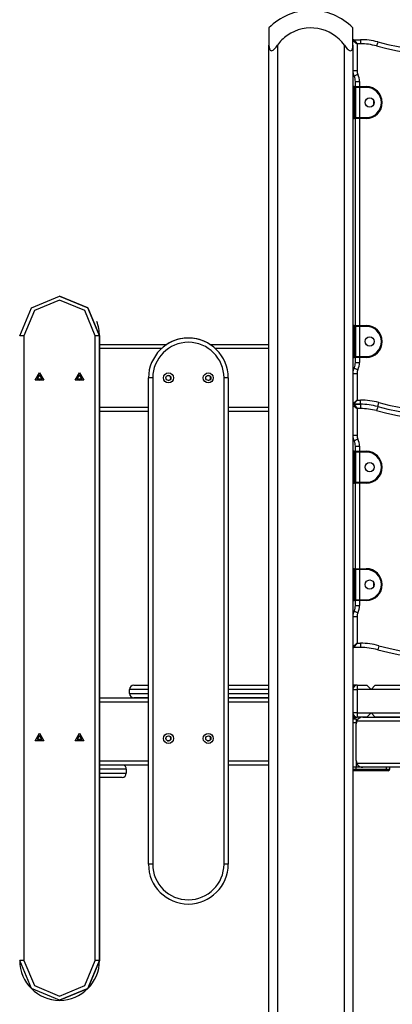
# Model space of a CAD drawing. Units: inches. Extents: x 250 to 343, y 156 to 264.
# Drawn here: x 285 to 289, y 241 to 252 of the extents above; entities that cross this region are included whole.
import ezdxf

# ---------------------------------------------------------------- set-up
doc = ezdxf.new("R2010")
doc.units = ezdxf.units.IN
doc.header["$MEASUREMENT"] = 0
doc.layers.add('Ebene 1', color=7, linetype='Continuous')

# ---------------------------------------------------------------- blocks, each defined once
blk = doc.blocks.new('block 2')
at = {"layer": 'Ebene 1', "color": 179, "lineweight": 25, "true_color": 0x1a171b}
for points in [[(287.554, 252.238), (287.554, 252.183), (287.554, 252.031)], [(288.554, 252.031), (288.554, 252.183), (288.554, 252.238)], [(288.554, 252.088), (288.604, 252.049)], [(288.564, 252.098), (288.644, 252.098)], [(288.564, 252.098), (288.604, 252.049)], [(288.604, 252.049), (288.604, 251.729)], [(288.644, 252.049), (288.604, 252.049)], [(288.644, 252.098), (288.644, 252.084), (288.644, 252.049)], [(288.85, 252.071), (288.846, 252.057), (288.837, 252.023)], [(287.554, 240.148), (287.554, 252.031)], [(287.554, 252.031), (287.555, 252.01), (287.56, 251.99), (287.563, 251.981), (287.568, 251.973), (287.575, 251.967), (287.583, 251.965), (287.593, 251.967), (287.603, 251.973), (287.613, 251.981), (287.621, 251.99), (287.638, 252.01), (287.654, 252.031)], [(287.654, 252.031), (287.654, 240.148)], [(288.454, 240.148), (288.454, 252.031)], [(288.454, 252.031), (288.47, 252.01), (288.486, 251.99), (288.496, 251.981), (288.505, 251.973), (288.515, 251.967), (288.525, 251.965), (288.533, 251.967), (288.54, 251.973), (288.545, 251.981), (288.549, 251.99), (288.553, 252.01), (288.554, 252.031)], [(288.554, 252.031), (288.554, 240.148)], [(288.554, 251.729), (288.569, 251.729), (288.604, 251.729)], [(288.569, 251.664), (288.582, 251.67), (288.614, 251.685)], [(288.584, 251.538), (288.584, 251.598)], [(288.584, 251.598), (288.599, 251.598), (288.634, 251.598)], [(288.634, 251.598), (288.634, 251.538)], [(288.554, 251.488), (288.557, 251.488), (288.564, 251.488)], [(288.564, 251.538), (288.574, 251.538)], [(288.564, 251.538), (288.564, 251.538)], [(288.564, 251.538), (288.564, 251.523), (288.564, 251.488)], [(288.564, 251.488), (288.564, 251.208)], [(288.574, 251.488), (288.564, 251.488)], [(288.574, 251.538), (288.6, 251.538), (288.634, 251.538)], [(288.574, 251.488), (288.574, 251.523), (288.574, 251.538)], [(288.574, 251.208), (288.574, 251.488)], [(288.584, 251.488), (288.581, 251.488), (288.574, 251.488)], [(288.634, 251.528), (288.608, 251.528), (288.584, 251.528)], [(288.584, 251.528), (288.584, 251.516), (288.584, 251.488)], [(288.584, 251.488), (288.584, 251.208)], [(288.634, 251.538), (288.714, 251.538)], [(288.634, 251.538), (288.634, 251.536), (288.634, 251.528)], [(288.714, 251.528), (288.634, 251.528)], [(288.634, 251.528), (288.634, 251.168)], [(288.714, 251.538), (288.714, 251.536), (288.714, 251.528)], [(288.554, 251.208), (288.557, 251.208), (288.564, 251.208)], [(288.564, 251.208), (288.574, 251.208)], [(288.564, 251.208), (288.564, 251.173), (288.564, 251.158)], [(288.574, 251.158), (288.564, 251.158)], [(288.564, 251.158), (288.564, 251.158)], [(288.574, 251.158), (288.574, 251.173), (288.574, 251.208)], [(288.584, 251.208), (288.581, 251.208), (288.574, 251.208)], [(288.634, 251.158), (288.6, 251.158), (288.574, 251.158)], [(288.584, 251.208), (288.584, 251.18), (288.584, 251.168)], [(288.584, 251.168), (288.608, 251.168), (288.634, 251.168)], [(288.584, 248.688), (288.584, 251.158)], [(288.634, 251.168), (288.714, 251.168)], [(288.634, 251.168), (288.634, 251.161), (288.634, 251.158)], [(288.714, 251.158), (288.634, 251.158)], [(288.634, 251.158), (288.634, 248.688)], [(288.714, 251.158), (288.714, 251.161), (288.714, 251.168)], [(284.584, 248.565), (284.723, 248.901), (285.059, 249.04), (285.395, 248.901), (285.534, 248.565)], [(285.484, 248.565), (285.359, 248.866), (285.059, 248.99), (284.759, 248.866), (284.634, 248.565)], [(285.534, 248.565), (285.395, 248.901), (285.059, 249.04)], [(288.554, 248.638), (288.557, 248.638), (288.564, 248.638)], [(288.564, 248.688), (288.574, 248.688)], [(288.564, 248.688), (288.564, 248.674), (288.564, 248.638)], [(288.564, 248.638), (288.564, 248.358)], [(288.574, 248.638), (288.564, 248.638)], [(288.574, 248.688), (288.6, 248.688), (288.634, 248.688)], [(288.574, 248.638), (288.574, 248.674), (288.574, 248.688)], [(288.574, 248.358), (288.574, 248.638)], [(288.584, 248.638), (288.581, 248.638), (288.574, 248.638)], [(288.634, 248.678), (288.608, 248.678), (288.584, 248.678)], [(288.584, 248.678), (288.584, 248.667), (288.584, 248.638)], [(288.584, 248.638), (288.584, 248.358)], [(288.634, 248.688), (288.714, 248.688)], [(288.634, 248.688), (288.634, 248.685), (288.634, 248.678)], [(288.714, 248.678), (288.634, 248.678)], [(288.634, 248.678), (288.634, 248.318)], [(288.714, 248.688), (288.714, 248.685), (288.714, 248.678)], [(284.634, 248.565), (284.598, 248.565), (284.584, 248.565)], [(284.634, 248.565), (284.634, 241.115)], [(285.484, 241.115), (285.484, 248.565)], [(285.534, 248.565), (285.519, 248.565), (285.484, 248.565)], [(285.534, 248.565), (285.534, 241.115)], [(285.534, 241.115), (285.534, 248.565)], [(285.535, 248.564), (285.534, 248.564)], [(285.535, 248.564), (285.535, 248.463)], [(285.534, 248.463), (286.338, 248.463)], [(286.273, 248.413), (285.534, 248.413)], [(286.85, 248.463), (287.554, 248.463)], [(287.554, 248.413), (286.915, 248.413)], [(288.554, 248.358), (288.557, 248.358), (288.564, 248.358)], [(288.564, 248.358), (288.574, 248.358)], [(288.564, 248.358), (288.564, 248.323), (288.564, 248.308)], [(288.574, 248.308), (288.564, 248.308)], [(288.574, 248.308), (288.574, 248.323), (288.574, 248.358)], [(288.584, 248.358), (288.581, 248.358), (288.574, 248.358)], [(288.634, 248.308), (288.6, 248.308), (288.574, 248.308)], [(288.584, 248.358), (288.584, 248.33), (288.584, 248.318)], [(288.584, 248.318), (288.608, 248.318), (288.634, 248.318)], [(288.584, 248.248), (288.584, 248.308)], [(288.634, 248.318), (288.714, 248.318)], [(288.634, 248.318), (288.634, 248.311), (288.634, 248.308)], [(288.714, 248.308), (288.634, 248.308)], [(288.634, 248.308), (288.634, 248.248)], [(288.714, 248.308), (288.714, 248.311), (288.714, 248.318)], [(288.569, 248.183), (288.582, 248.177), (288.614, 248.161)], [(288.584, 248.248), (288.599, 248.248), (288.634, 248.248)], [(284.821, 248.125), (284.873, 248.035), (284.77, 248.035), (284.821, 248.125), (284.821, 248.125)], [(284.802, 248.088), (284.793, 248.055), (284.822, 248.035)], [(284.821, 248.095), (284.847, 248.05), (284.796, 248.05), (284.821, 248.095), (284.821, 248.095)], [(285.297, 248.125), (285.348, 248.035), (285.244, 248.035), (285.297, 248.125), (285.297, 248.125)], [(285.277, 248.088), (285.268, 248.055), (285.297, 248.035)], [(285.297, 248.095), (285.322, 248.05), (285.27, 248.05), (285.297, 248.095), (285.297, 248.095)], [(286.119, 242.263), (286.119, 248.063)], [(286.169, 248.063), (286.134, 248.063), (286.119, 248.063)], [(286.169, 248.063), (286.169, 242.263)], [(287.019, 242.263), (287.019, 248.063)], [(287.069, 248.063), (287.054, 248.063), (287.019, 248.063)], [(287.069, 248.063), (287.069, 242.263)], [(288.554, 248.117), (288.569, 248.117), (288.604, 248.117)], [(288.604, 248.117), (288.604, 247.798)], [(285.534, 247.713), (286.119, 247.713)], [(287.069, 247.713), (287.554, 247.713)], [(288.554, 247.758), (288.604, 247.798)], [(288.554, 247.738), (288.604, 247.698)], [(288.564, 247.749), (288.604, 247.798)], [(288.564, 247.749), (288.644, 247.749)], [(288.644, 247.749), (288.564, 247.749)], [(288.564, 247.749), (288.604, 247.698)], [(288.604, 247.798), (288.644, 247.798)], [(288.644, 247.698), (288.604, 247.698)], [(288.604, 247.698), (288.604, 247.379)], [(288.644, 247.749), (288.644, 247.763), (288.644, 247.798)], [(288.644, 247.749), (288.644, 247.734), (288.644, 247.698)], [(288.85, 247.721), (288.846, 247.707), (288.837, 247.673)], [(288.85, 247.721), (288.854, 247.735), (288.863, 247.77)], [(286.119, 247.663), (285.534, 247.663)], [(285.535, 247.663), (285.535, 244.246)], [(287.554, 247.663), (287.069, 247.663)], [(288.554, 247.379), (288.569, 247.379), (288.604, 247.379)], [(288.569, 247.314), (288.582, 247.32), (288.614, 247.335)], [(288.584, 247.188), (288.584, 247.248)], [(288.584, 247.248), (288.599, 247.248), (288.634, 247.248)], [(288.634, 247.248), (288.634, 247.188)], [(288.554, 247.138), (288.557, 247.138), (288.564, 247.138)], [(288.564, 247.188), (288.574, 247.188)], [(288.564, 247.188), (288.564, 247.174), (288.564, 247.138)], [(288.564, 247.138), (288.564, 246.858)], [(288.574, 247.138), (288.564, 247.138)], [(288.574, 247.138), (288.574, 247.174), (288.574, 247.188)], [(288.574, 247.188), (288.6, 247.188), (288.634, 247.188)], [(288.574, 246.858), (288.574, 247.138)], [(288.584, 247.138), (288.581, 247.138), (288.574, 247.138)], [(288.584, 247.178), (288.584, 247.167), (288.584, 247.138)], [(288.634, 247.178), (288.608, 247.178), (288.584, 247.178)], [(288.584, 247.138), (288.584, 246.858)], [(288.634, 247.188), (288.714, 247.188)], [(288.634, 247.188), (288.634, 247.185), (288.634, 247.178)], [(288.714, 247.178), (288.634, 247.178)], [(288.634, 247.178), (288.634, 246.818)], [(288.714, 247.188), (288.714, 247.185), (288.714, 247.178)], [(288.554, 246.858), (288.557, 246.858), (288.564, 246.858)], [(288.564, 246.858), (288.574, 246.858)], [(288.564, 246.858), (288.564, 246.823), (288.564, 246.808)], [(288.574, 246.808), (288.564, 246.808)], [(288.574, 246.808), (288.574, 246.823), (288.574, 246.858)], [(288.584, 246.858), (288.581, 246.858), (288.574, 246.858)], [(288.634, 246.808), (288.6, 246.808), (288.574, 246.808)], [(288.584, 246.858), (288.584, 246.83), (288.584, 246.818)], [(288.584, 246.818), (288.608, 246.818), (288.634, 246.818)], [(288.584, 245.788), (288.584, 246.808)], [(288.634, 246.818), (288.714, 246.818)], [(288.634, 246.818), (288.634, 246.811), (288.634, 246.808)], [(288.634, 246.808), (288.634, 245.788)], [(288.714, 246.808), (288.634, 246.808)], [(288.714, 246.808), (288.714, 246.811), (288.714, 246.818)], [(288.554, 245.738), (288.557, 245.738), (288.564, 245.738)], [(288.564, 245.788), (288.574, 245.788)], [(288.564, 245.788), (288.564, 245.788)], [(288.564, 245.788), (288.564, 245.774), (288.564, 245.738)], [(288.564, 245.738), (288.564, 245.458)], [(288.574, 245.738), (288.564, 245.738)], [(288.574, 245.788), (288.6, 245.788), (288.634, 245.788)], [(288.574, 245.738), (288.574, 245.774), (288.574, 245.788)], [(288.574, 245.458), (288.574, 245.738)], [(288.584, 245.738), (288.581, 245.738), (288.574, 245.738)], [(288.634, 245.778), (288.608, 245.778), (288.584, 245.778)], [(288.584, 245.778), (288.584, 245.767), (288.584, 245.738)], [(288.584, 245.738), (288.584, 245.458)], [(288.634, 245.788), (288.714, 245.788)], [(288.634, 245.788), (288.634, 245.785), (288.634, 245.778)], [(288.714, 245.778), (288.634, 245.778)], [(288.634, 245.778), (288.634, 245.418)], [(288.714, 245.788), (288.714, 245.785), (288.714, 245.778)], [(288.554, 245.458), (288.557, 245.458), (288.564, 245.458)], [(288.564, 245.458), (288.574, 245.458)], [(288.564, 245.458), (288.564, 245.423), (288.564, 245.408)], [(288.574, 245.408), (288.564, 245.408)], [(288.564, 245.408), (288.564, 245.408)], [(288.574, 245.408), (288.574, 245.423), (288.574, 245.458)], [(288.584, 245.458), (288.581, 245.458), (288.574, 245.458)], [(288.634, 245.408), (288.6, 245.408), (288.574, 245.408)], [(288.584, 245.458), (288.584, 245.43), (288.584, 245.418)], [(288.584, 245.418), (288.608, 245.418), (288.634, 245.418)], [(288.584, 245.349), (288.584, 245.408)], [(288.584, 245.349), (288.599, 245.349), (288.634, 245.349)], [(288.634, 245.418), (288.714, 245.418)], [(288.634, 245.418), (288.634, 245.411), (288.634, 245.408)], [(288.634, 245.408), (288.634, 245.349)], [(288.714, 245.408), (288.634, 245.408)], [(288.714, 245.408), (288.714, 245.411), (288.714, 245.418)], [(288.569, 245.283), (288.582, 245.277), (288.614, 245.261)], [(288.554, 245.218), (288.569, 245.218), (288.604, 245.218)], [(288.604, 245.218), (288.604, 244.898)], [(288.554, 244.858), (288.604, 244.898)], [(288.564, 244.848), (288.604, 244.898)], [(288.604, 244.898), (288.644, 244.898)], [(288.644, 244.898), (288.644, 244.863), (288.644, 244.848)], [(288.644, 244.848), (288.564, 244.848)], [(288.863, 244.869), (288.854, 244.836), (288.85, 244.821)], [(285.894, 244.298), (285.894, 244.348)], [(286.119, 244.348), (285.955, 244.348), (285.894, 244.348)], [(285.894, 244.298), (285.955, 244.298), (286.119, 244.298)], [(285.944, 244.399), (285.991, 244.399), (286.119, 244.399)], [(287.069, 244.399), (287.554, 244.399)], [(287.554, 244.348), (287.069, 244.348)], [(287.069, 244.298), (287.554, 244.298)], [(288.604, 244.399), (288.591, 244.399), (288.554, 244.399)], [(288.554, 244.348), (288.569, 244.348), (288.604, 244.348)], [(288.604, 244.399), (288.722, 244.399)], [(288.604, 244.399), (288.604, 244.384), (288.604, 244.348)], [(288.604, 244.348), (288.604, 244.068)], [(288.772, 244.348), (288.604, 244.348)], [(288.722, 244.399), (288.772, 244.348)], [(288.772, 244.348), (288.821, 244.399)], [(289.722, 244.348), (288.772, 244.348)], [(288.821, 244.399), (289.722, 244.399)], [(285.534, 244.246), (286.119, 244.246)], [(286.119, 244.196), (285.534, 244.196)], [(286.119, 244.248), (285.991, 244.248), (285.944, 244.248)], [(287.554, 244.248), (287.069, 244.248)], [(287.069, 244.246), (287.554, 244.246)], [(287.554, 244.196), (287.069, 244.196)], [(288.604, 244.068), (288.569, 244.068), (288.554, 244.068)], [(288.604, 244.068), (288.772, 244.068)], [(288.604, 244.068), (288.604, 244.033), (288.604, 244.018)], [(288.772, 244.068), (288.722, 244.018)], [(288.772, 244.068), (289.722, 244.068)], [(288.821, 244.018), (288.772, 244.068)], [(288.604, 244.018), (288.551, 243.998)], [(288.554, 244.018), (288.591, 244.018), (288.604, 244.018)], [(288.554, 243.998), (288.594, 243.998)], [(288.594, 243.948), (288.554, 243.948)], [(288.594, 243.998), (288.594, 243.984), (288.594, 243.948)], [(288.594, 243.498), (288.594, 243.938)], [(288.674, 244.018), (288.653, 244.015), (288.633, 244.006), (288.614, 243.991), (288.6, 243.968)], [(295.108, 243.968), (288.6, 243.968)], [(288.722, 244.018), (288.604, 244.018)], [(288.674, 244.018), (295.034, 244.018)], [(289.722, 244.018), (288.821, 244.018)], [(284.821, 243.825), (284.873, 243.735), (284.77, 243.735), (284.821, 243.825), (284.821, 243.825)], [(285.297, 243.825), (285.348, 243.735), (285.244, 243.735), (285.297, 243.825), (285.297, 243.825)], [(284.822, 243.795), (284.792, 243.765), (284.822, 243.735)], [(284.821, 243.795), (284.847, 243.75), (284.796, 243.75), (284.821, 243.795), (284.821, 243.795)], [(285.297, 243.795), (285.266, 243.765), (285.297, 243.735)], [(285.297, 243.795), (285.322, 243.75), (285.27, 243.75), (285.297, 243.795), (285.297, 243.795)], [(285.534, 243.496), (286.119, 243.496)], [(287.069, 243.496), (287.554, 243.496)], [(288.594, 243.498), (288.594, 243.419)], [(288.6, 243.468), (295.108, 243.468)], [(288.6, 243.468), (288.614, 243.446), (288.633, 243.43), (288.653, 243.421), (288.674, 243.419)], [(286.119, 243.446), (285.534, 243.446)], [(285.854, 243.398), (285.764, 243.398), (285.534, 243.398)], [(285.854, 243.398), (285.854, 243.348)], [(287.554, 243.446), (287.069, 243.446)], [(288.594, 243.419), (288.554, 243.419)], [(288.594, 243.419), (288.554, 243.419)], [(288.554, 243.398), (288.594, 243.398)], [(288.589, 243.378), (288.554, 243.378)], [(288.589, 243.378), (288.594, 243.398)], [(288.943, 243.378), (288.589, 243.378)], [(288.594, 243.398), (288.594, 243.419)], [(288.674, 243.419), (288.594, 243.419)], [(288.594, 243.398), (288.953, 243.398)], [(295.034, 243.419), (288.674, 243.419)], [(288.943, 243.378), (288.95, 243.384), (288.953, 243.398)], [(288.973, 243.378), (288.965, 243.378), (288.943, 243.378)], [(288.953, 243.398), (288.953, 243.419)], [(288.953, 243.398), (288.982, 243.398), (288.993, 243.398)], [(288.973, 243.378), (288.987, 243.384), (288.993, 243.398)], [(288.993, 243.398), (288.993, 243.419)], [(285.534, 243.348), (285.764, 243.348), (285.854, 243.348)], [(285.804, 243.298), (285.728, 243.298), (285.534, 243.298)], [(285.535, 243.298), (285.535, 241.114)], [(286.169, 242.263), (286.134, 242.263), (286.119, 242.263)], [(287.069, 242.263), (287.054, 242.263), (287.019, 242.263)], [(285.534, 241.115), (285.395, 240.779), (285.059, 240.64), (284.723, 240.779), (284.584, 241.115)], [(284.634, 241.115), (284.598, 241.115), (284.584, 241.115)], [(284.634, 241.115), (284.759, 240.815), (285.059, 240.69), (285.359, 240.815), (285.484, 241.115)], [(285.059, 240.64), (285.395, 240.779), (285.534, 241.115)], [(285.534, 241.115), (285.519, 241.115), (285.484, 241.115)], [(285.535, 241.114), (285.534, 241.114)]]:
    blk.add_lwpolyline(points, dxfattribs=at)
for points in [[(288.054, 252.449), (287.865, 252.448), (287.685, 252.372), (287.554, 252.238)], [(288.554, 252.238), (288.423, 252.373), (288.242, 252.449), (288.054, 252.449)], [(288.564, 252.098), (288.559, 252.098), (288.554, 252.094), (288.554, 252.088)], [(288.85, 252.071), (288.783, 252.089), (288.713, 252.098), (288.644, 252.098)], [(288.837, 252.023), (288.774, 252.04), (288.709, 252.049), (288.644, 252.049)], [(288.837, 252.023), (289.493, 251.848), (290.184, 251.857), (290.835, 252.05)], [(288.85, 252.071), (289.497, 251.898), (290.179, 251.908), (290.821, 252.098)], [(288.554, 251.729), (288.554, 251.707), (288.559, 251.684), (288.569, 251.664)], [(288.604, 251.729), (288.604, 251.714), (288.607, 251.699), (288.614, 251.685)], [(288.584, 251.598), (288.584, 251.621), (288.579, 251.643), (288.569, 251.664)], [(288.634, 251.598), (288.634, 251.629), (288.627, 251.658), (288.614, 251.685)], [(288.564, 251.538), (288.559, 251.538), (288.556, 251.536), (288.554, 251.531)], [(288.564, 251.538), (288.559, 251.538), (288.554, 251.534), (288.554, 251.528)], [(288.584, 251.528), (288.584, 251.534), (288.579, 251.538), (288.574, 251.538)], [(288.804, 251.372), (288.797, 251.357), (288.797, 251.34), (288.804, 251.325)], [(288.554, 251.168), (288.554, 251.163), (288.559, 251.158), (288.564, 251.158)], [(288.554, 251.165), (288.556, 251.161), (288.559, 251.158), (288.564, 251.158)], [(288.574, 251.158), (288.579, 251.158), (288.584, 251.163), (288.584, 251.168)], [(285.535, 248.564), (285.535, 248.623), (285.524, 248.682), (285.502, 248.737)], [(288.564, 248.688), (288.559, 248.688), (288.554, 248.684), (288.554, 248.678)], [(288.584, 248.678), (288.584, 248.684), (288.579, 248.688), (288.574, 248.688)], [(286.851, 248.463), (286.695, 248.564), (286.493, 248.564), (286.337, 248.463)], [(288.554, 248.318), (288.554, 248.313), (288.559, 248.308), (288.564, 248.308)], [(288.574, 248.308), (288.579, 248.308), (288.584, 248.313), (288.584, 248.318)], [(288.569, 248.183), (288.559, 248.163), (288.554, 248.14), (288.554, 248.117)], [(288.569, 248.183), (288.579, 248.203), (288.584, 248.226), (288.584, 248.248)], [(288.614, 248.161), (288.627, 248.188), (288.634, 248.218), (288.634, 248.248)], [(284.819, 248.094), (284.813, 248.094), (284.807, 248.091), (284.802, 248.088)], [(285.294, 248.094), (285.288, 248.094), (285.282, 248.091), (285.277, 248.088)], [(288.614, 248.161), (288.607, 248.147), (288.604, 248.132), (288.604, 248.117)], [(288.554, 247.758), (288.554, 247.753), (288.559, 247.749), (288.564, 247.749)], [(288.564, 247.749), (288.559, 247.749), (288.554, 247.744), (288.554, 247.738)], [(288.863, 247.77), (288.792, 247.789), (288.718, 247.798), (288.644, 247.798)], [(288.85, 247.721), (288.783, 247.739), (288.713, 247.749), (288.644, 247.749)], [(288.85, 247.721), (288.783, 247.739), (288.713, 247.749), (288.644, 247.749)], [(288.837, 247.673), (288.774, 247.69), (288.709, 247.698), (288.644, 247.698)], [(288.837, 247.673), (289.493, 247.498), (290.184, 247.508), (290.835, 247.7)], [(288.85, 247.721), (289.497, 247.549), (290.179, 247.558), (290.821, 247.749)], [(288.85, 247.721), (289.497, 247.549), (290.179, 247.558), (290.821, 247.749)], [(288.863, 247.77), (289.501, 247.599), (290.174, 247.608), (290.807, 247.796)], [(288.554, 247.379), (288.554, 247.356), (288.559, 247.334), (288.569, 247.314)], [(288.604, 247.379), (288.604, 247.364), (288.607, 247.349), (288.614, 247.335)], [(288.584, 247.248), (288.584, 247.271), (288.579, 247.293), (288.569, 247.314)], [(288.634, 247.248), (288.634, 247.279), (288.627, 247.308), (288.614, 247.335)], [(288.564, 247.188), (288.559, 247.188), (288.554, 247.184), (288.554, 247.178)], [(288.584, 247.178), (288.584, 247.184), (288.579, 247.188), (288.574, 247.188)], [(288.554, 246.818), (288.554, 246.813), (288.559, 246.808), (288.564, 246.808)], [(288.574, 246.808), (288.579, 246.808), (288.584, 246.813), (288.584, 246.818)], [(288.564, 245.788), (288.559, 245.788), (288.556, 245.786), (288.554, 245.781)], [(288.564, 245.788), (288.559, 245.788), (288.554, 245.784), (288.554, 245.778)], [(288.584, 245.778), (288.584, 245.784), (288.579, 245.788), (288.574, 245.788)], [(288.804, 245.622), (288.797, 245.607), (288.797, 245.59), (288.804, 245.575)], [(288.554, 245.418), (288.554, 245.413), (288.559, 245.408), (288.564, 245.408)], [(288.554, 245.415), (288.556, 245.411), (288.559, 245.408), (288.564, 245.408)], [(288.569, 245.283), (288.579, 245.304), (288.584, 245.326), (288.584, 245.349)], [(288.569, 245.283), (288.579, 245.303), (288.584, 245.326), (288.584, 245.349)], [(288.574, 245.408), (288.579, 245.408), (288.584, 245.413), (288.584, 245.418)], [(288.614, 245.261), (288.627, 245.288), (288.634, 245.318), (288.634, 245.349)], [(288.569, 245.283), (288.559, 245.263), (288.554, 245.241), (288.554, 245.218)], [(288.569, 245.283), (288.559, 245.262), (288.554, 245.24), (288.554, 245.218)], [(288.614, 245.261), (288.607, 245.248), (288.604, 245.233), (288.604, 245.218)], [(288.863, 244.869), (288.792, 244.889), (288.718, 244.898), (288.644, 244.898)], [(288.863, 244.869), (289.501, 244.699), (290.174, 244.709), (290.807, 244.896)], [(288.554, 244.858), (288.554, 244.853), (288.559, 244.848), (288.564, 244.848)], [(288.85, 244.821), (288.783, 244.839), (288.713, 244.848), (288.644, 244.848)], [(288.85, 244.821), (289.497, 244.649), (290.179, 244.658), (290.821, 244.848)], [(285.944, 244.399), (285.917, 244.399), (285.894, 244.376), (285.894, 244.348)], [(285.894, 244.298), (285.894, 244.271), (285.917, 244.248), (285.944, 244.248)], [(288.604, 244.399), (288.577, 244.399), (288.554, 244.376), (288.554, 244.348)], [(288.554, 244.068), (288.554, 244.041), (288.577, 244.018), (288.604, 244.018)], [(288.6, 243.968), (288.596, 243.959), (288.594, 243.949), (288.594, 243.938)], [(284.819, 243.794), (284.815, 243.794), (284.81, 243.793), (284.806, 243.791)], [(285.294, 243.794), (285.29, 243.794), (285.285, 243.793), (285.281, 243.791)], [(288.594, 243.498), (288.594, 243.488), (288.596, 243.478), (288.6, 243.468)], [(285.854, 243.398), (285.854, 243.42), (285.84, 243.439), (285.819, 243.446)], [(285.804, 243.298), (285.832, 243.298), (285.854, 243.321), (285.854, 243.348)]]:
    blk.add_open_spline(points, degree=3, dxfattribs=at)
for points, knots in [([(288.454, 252.031), (288.298, 252.252), (287.992, 252.304), (287.771, 252.148), (287.726, 252.116), (287.686, 252.077), (287.654, 252.031)], [0, 0, 0, 0, 1, 1, 1, 2, 2, 2, 2]), ([(288.714, 251.158), (288.819, 251.158), (288.904, 251.243), (288.904, 251.348), (288.904, 251.453), (288.818, 251.538), (288.714, 251.538)], [0, 0, 0, 0, 1, 1, 1, 2, 2, 2, 2]), ([(288.714, 251.168), (288.813, 251.168), (288.894, 251.249), (288.894, 251.348), (288.894, 251.447), (288.813, 251.528), (288.714, 251.528)], [0, 0, 0, 0, 1, 1, 1, 2, 2, 2, 2]), ([(288.754, 251.403), (288.724, 251.403), (288.699, 251.378), (288.699, 251.348), (288.699, 251.318), (288.724, 251.293), (288.754, 251.293), (288.784, 251.293), (288.809, 251.318), (288.809, 251.348), (288.809, 251.378), (288.784, 251.403), (288.754, 251.403), (288.754, 251.403), (288.754, 251.403), (288.754, 251.403)], [0, 0, 0, 0, 1, 1, 1, 2, 2, 2, 3, 3, 3, 4, 4, 4, 5, 5, 5, 5]), ([(288.714, 248.308), (288.819, 248.308), (288.904, 248.393), (288.904, 248.499), (288.904, 248.602), (288.818, 248.688), (288.714, 248.688)], [0, 0, 0, 0, 1, 1, 1, 2, 2, 2, 2]), ([(288.714, 248.318), (288.813, 248.318), (288.894, 248.399), (288.894, 248.499), (288.894, 248.597), (288.813, 248.678), (288.714, 248.678)], [0, 0, 0, 0, 1, 1, 1, 2, 2, 2, 2]), ([(287.069, 248.063), (287.069, 248.325), (286.856, 248.538), (286.594, 248.538), (286.333, 248.538), (286.119, 248.324), (286.119, 248.063)], [0, 0, 0, 0, 1, 1, 1, 2, 2, 2, 2]), ([(288.754, 248.553), (288.724, 248.553), (288.699, 248.529), (288.699, 248.499), (288.699, 248.468), (288.724, 248.443), (288.754, 248.443), (288.784, 248.443), (288.809, 248.468), (288.809, 248.499), (288.809, 248.528), (288.784, 248.553), (288.754, 248.553), (288.754, 248.553), (288.754, 248.553), (288.754, 248.553)], [0, 0, 0, 0, 1, 1, 1, 2, 2, 2, 3, 3, 3, 4, 4, 4, 5, 5, 5, 5]), ([(287.019, 248.063), (287.019, 248.298), (286.828, 248.488), (286.594, 248.488), (286.361, 248.488), (286.169, 248.296), (286.169, 248.063)], [0, 0, 0, 0, 1, 1, 1, 2, 2, 2, 2]), ([(284.839, 248.041), (284.852, 248.053), (284.852, 248.071), (284.841, 248.084), (284.835, 248.09), (284.828, 248.094), (284.819, 248.094)], [0, 0, 0, 0, 1, 1, 1, 2, 2, 2, 2]), ([(285.314, 248.041), (285.327, 248.053), (285.328, 248.071), (285.316, 248.084), (285.311, 248.09), (285.302, 248.094), (285.294, 248.094)], [0, 0, 0, 0, 1, 1, 1, 2, 2, 2, 2]), ([(286.356, 248.123), (286.324, 248.123), (286.296, 248.096), (286.296, 248.063), (286.296, 248.03), (286.324, 248.003), (286.356, 248.003), (286.389, 248.003), (286.417, 248.03), (286.417, 248.063), (286.417, 248.096), (286.389, 248.123), (286.356, 248.123), (286.356, 248.123), (286.356, 248.123), (286.356, 248.123)], [0, 0, 0, 0, 1, 1, 1, 2, 2, 2, 3, 3, 3, 4, 4, 4, 5, 5, 5, 5]), ([(286.356, 248.093), (286.34, 248.093), (286.326, 248.08), (286.326, 248.063), (286.326, 248.047), (286.34, 248.033), (286.356, 248.033), (286.373, 248.033), (286.386, 248.047), (286.386, 248.063), (286.386, 248.08), (286.373, 248.093), (286.356, 248.093), (286.356, 248.093), (286.356, 248.093), (286.356, 248.093)], [0, 0, 0, 0, 1, 1, 1, 2, 2, 2, 3, 3, 3, 4, 4, 4, 5, 5, 5, 5]), ([(286.353, 248.033), (286.369, 248.032), (286.383, 248.045), (286.384, 248.062), (286.385, 248.078), (286.373, 248.091), (286.358, 248.093)], [0, 0, 0, 0, 1, 1, 1, 2, 2, 2, 2]), ([(286.832, 248.123), (286.798, 248.123), (286.771, 248.096), (286.771, 248.063), (286.771, 248.03), (286.798, 248.003), (286.832, 248.003), (286.865, 248.003), (286.891, 248.03), (286.891, 248.063), (286.891, 248.096), (286.864, 248.123), (286.832, 248.123), (286.832, 248.123), (286.832, 248.123), (286.832, 248.123)], [0, 0, 0, 0, 1, 1, 1, 2, 2, 2, 3, 3, 3, 4, 4, 4, 5, 5, 5, 5]), ([(286.832, 248.093), (286.815, 248.093), (286.801, 248.08), (286.801, 248.063), (286.801, 248.047), (286.815, 248.033), (286.832, 248.033), (286.848, 248.033), (286.862, 248.047), (286.862, 248.063), (286.862, 248.08), (286.848, 248.093), (286.832, 248.093), (286.832, 248.093), (286.832, 248.093), (286.832, 248.093)], [0, 0, 0, 0, 1, 1, 1, 2, 2, 2, 3, 3, 3, 4, 4, 4, 5, 5, 5, 5]), ([(286.828, 248.033), (286.844, 248.032), (286.858, 248.045), (286.859, 248.062), (286.86, 248.078), (286.848, 248.091), (286.833, 248.093)], [0, 0, 0, 0, 1, 1, 1, 2, 2, 2, 2]), ([(288.714, 246.808), (288.819, 246.808), (288.904, 246.894), (288.904, 246.999), (288.904, 247.102), (288.818, 247.188), (288.714, 247.188)], [0, 0, 0, 0, 1, 1, 1, 2, 2, 2, 2]), ([(288.714, 246.818), (288.813, 246.818), (288.894, 246.899), (288.894, 246.999), (288.894, 247.097), (288.813, 247.178), (288.714, 247.178)], [0, 0, 0, 0, 1, 1, 1, 2, 2, 2, 2]), ([(288.754, 247.053), (288.724, 247.053), (288.699, 247.029), (288.699, 246.999), (288.699, 246.968), (288.724, 246.943), (288.754, 246.943), (288.784, 246.943), (288.809, 246.968), (288.809, 246.999), (288.809, 247.028), (288.784, 247.053), (288.754, 247.053), (288.754, 247.053), (288.754, 247.053), (288.754, 247.053)], [0, 0, 0, 0, 1, 1, 1, 2, 2, 2, 3, 3, 3, 4, 4, 4, 5, 5, 5, 5]), ([(288.714, 245.408), (288.819, 245.408), (288.904, 245.494), (288.904, 245.598), (288.904, 245.703), (288.818, 245.788), (288.714, 245.788)], [0, 0, 0, 0, 1, 1, 1, 2, 2, 2, 2]), ([(288.714, 245.418), (288.813, 245.418), (288.894, 245.499), (288.894, 245.598), (288.894, 245.697), (288.813, 245.778), (288.714, 245.778)], [0, 0, 0, 0, 1, 1, 1, 2, 2, 2, 2]), ([(288.754, 245.653), (288.724, 245.653), (288.699, 245.629), (288.699, 245.598), (288.699, 245.568), (288.724, 245.543), (288.754, 245.543), (288.784, 245.543), (288.809, 245.568), (288.809, 245.598), (288.809, 245.629), (288.784, 245.653), (288.754, 245.653), (288.754, 245.653), (288.754, 245.653), (288.754, 245.653)], [0, 0, 0, 0, 1, 1, 1, 2, 2, 2, 3, 3, 3, 4, 4, 4, 5, 5, 5, 5]), ([(286.356, 243.823), (286.324, 243.823), (286.296, 243.796), (286.296, 243.763), (286.296, 243.73), (286.324, 243.703), (286.356, 243.703), (286.389, 243.703), (286.417, 243.73), (286.417, 243.763), (286.417, 243.796), (286.389, 243.823), (286.356, 243.823), (286.356, 243.823), (286.356, 243.823), (286.356, 243.823)], [0, 0, 0, 0, 1, 1, 1, 2, 2, 2, 3, 3, 3, 4, 4, 4, 5, 5, 5, 5]), ([(286.832, 243.823), (286.798, 243.823), (286.771, 243.796), (286.771, 243.763), (286.771, 243.73), (286.798, 243.703), (286.832, 243.703), (286.865, 243.703), (286.891, 243.73), (286.891, 243.763), (286.891, 243.796), (286.864, 243.823), (286.832, 243.823), (286.832, 243.823), (286.832, 243.823), (286.832, 243.823)], [0, 0, 0, 0, 1, 1, 1, 2, 2, 2, 3, 3, 3, 4, 4, 4, 5, 5, 5, 5]), ([(284.835, 243.738), (284.849, 243.747), (284.853, 243.766), (284.845, 243.78), (284.839, 243.789), (284.829, 243.794), (284.819, 243.794)], [0, 0, 0, 0, 1, 1, 1, 2, 2, 2, 2]), ([(285.31, 243.738), (285.324, 243.747), (285.328, 243.766), (285.32, 243.78), (285.314, 243.789), (285.304, 243.794), (285.294, 243.794)], [0, 0, 0, 0, 1, 1, 1, 2, 2, 2, 2]), ([(286.356, 243.793), (286.34, 243.793), (286.326, 243.78), (286.326, 243.763), (286.326, 243.747), (286.34, 243.733), (286.356, 243.733), (286.373, 243.733), (286.386, 243.747), (286.386, 243.763), (286.386, 243.78), (286.373, 243.793), (286.356, 243.793), (286.356, 243.793), (286.356, 243.793), (286.356, 243.793)], [0, 0, 0, 0, 1, 1, 1, 2, 2, 2, 3, 3, 3, 4, 4, 4, 5, 5, 5, 5]), ([(286.345, 243.735), (286.361, 243.73), (286.378, 243.739), (286.383, 243.755), (286.387, 243.77), (286.38, 243.786), (286.365, 243.792)], [0, 0, 0, 0, 1, 1, 1, 2, 2, 2, 2]), ([(286.832, 243.793), (286.815, 243.793), (286.801, 243.78), (286.801, 243.763), (286.801, 243.747), (286.815, 243.733), (286.832, 243.733), (286.848, 243.733), (286.862, 243.747), (286.862, 243.763), (286.862, 243.78), (286.848, 243.793), (286.832, 243.793), (286.832, 243.793), (286.832, 243.793), (286.832, 243.793)], [0, 0, 0, 0, 1, 1, 1, 2, 2, 2, 3, 3, 3, 4, 4, 4, 5, 5, 5, 5]), ([(286.821, 243.735), (286.836, 243.73), (286.853, 243.739), (286.858, 243.755), (286.862, 243.77), (286.854, 243.786), (286.84, 243.792)], [0, 0, 0, 0, 1, 1, 1, 2, 2, 2, 2]), ([(286.119, 242.263), (286.119, 242.001), (286.332, 241.788), (286.594, 241.788), (286.854, 241.788), (287.069, 242.002), (287.069, 242.263)], [0, 0, 0, 0, 1, 1, 1, 2, 2, 2, 2]), ([(286.169, 242.263), (286.169, 242.028), (286.359, 241.838), (286.594, 241.838), (286.827, 241.838), (287.019, 242.03), (287.019, 242.263)], [0, 0, 0, 0, 1, 1, 1, 2, 2, 2, 2]), ([(284.585, 241.114), (284.585, 240.852), (284.798, 240.639), (285.06, 240.639), (285.321, 240.639), (285.535, 240.853), (285.535, 241.114)], [0, 0, 0, 0, 1, 1, 1, 2, 2, 2, 2])]:
    blk.add_open_spline(points, degree=3, knots=knots, dxfattribs=at)

msp = doc.modelspace()

# ---------------------------------------------------------------- block references
at = {"layer": 'Ebene 1'}
msp.add_blockref('block 2', (0, 0), dxfattribs=at)

doc.saveas('drawing.dxf')
